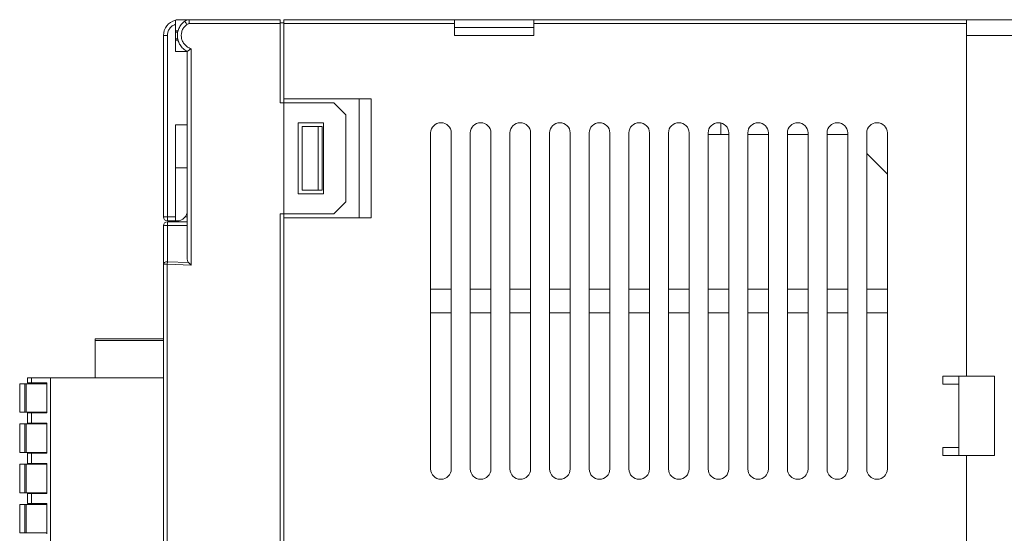
# Model space of a CAD drawing. Units: millimetres. Extents: x 270 to 406, y 83 to 192.
# Drawn here: x 368 to 393, y 125 to 138 of the extents above; entities that cross this region are included whole.
import ezdxf

# ---------------------------------------------------------------- set-up
doc = ezdxf.new("R2010")
doc.units = ezdxf.units.MM

msp = doc.modelspace()

# ---------------------------------------------------------------- linework, layer by layer
at = {"color": 7, "linetype": 'Continuous', "lineweight": 15}
for p, q in [((372.14, 137.894), (372.395, 137.894)), ((374.68, 137.894), (372.395, 137.894)), ((374.68, 137.794), (374.68, 137.894)), ((379.08, 137.894), (374.78, 137.894)), ((374.78, 137.894), (374.78, 137.794)), ((379.08, 137.894), (381.08, 137.894)), ((379.08, 137.794), (379.08, 137.894)), ((392, 137.894), (381.08, 137.894)), ((381.08, 137.894), (381.08, 137.794)), ((392, 137.794), (392, 137.894)), ((393.2, 137.894), (392, 137.894)), ((372.04, 137.777), (372.04, 137.094)), ((372.391, 137.794), (374.68, 137.794)), ((374.68, 137.814), (374.78, 137.814)), ((374.68, 135.794), (374.68, 137.794)), ((374.78, 137.794), (379.08, 137.794)), ((374.78, 135.894), (374.78, 137.794)), ((379.08, 137.494), (379.08, 137.794)), ((381.08, 137.694), (379.08, 137.694)), ((381.08, 137.794), (392, 137.794)), ((381.08, 137.794), (381.08, 137.494)), ((392, 137.794), (392, 128.894)), ((371.74, 137.494), (371.74, 132.914)), ((371.74, 137.494), (371.84, 137.494)), ((371.84, 132.914), (371.84, 137.494)), ((379.08, 137.494), (381.08, 137.494)), ((392, 137.494), (392, 128.894)), ((392, 137.494), (393.2, 137.494)), ((372.437, 131.695), (372.437, 137.162)), ((372.04, 137.094), (372.34, 137.094)), ((372.34, 137.094), (372.34, 137.094)), ((372.34, 137.094), (372.34, 135.244)), ((374.78, 135.894), (374.78, 135.794)), ((376.98, 135.894), (374.78, 135.894)), ((376.68, 132.894), (376.68, 135.894)), ((376.98, 132.894), (376.98, 135.894)), ((374.78, 135.794), (374.68, 135.794)), ((374.78, 135.794), (374.78, 132.994)), ((374.78, 135.794), (376.04, 135.794)), ((376.04, 135.794), (376.34, 135.494)), ((376.34, 135.494), (376.34, 133.294)), ((372.04, 135.244), (372.34, 135.244)), ((372.04, 135.244), (372.04, 132.914)), ((372.34, 135.112), (372.34, 135.244)), ((372.34, 135.112), (372.34, 131.857)), ((375.78, 135.294), (375.14, 135.294)), ((375.14, 135.294), (375.14, 133.494)), ((375.24, 133.594), (375.24, 135.194)), ((375.64, 135.194), (375.24, 135.194)), ((375.64, 133.594), (375.64, 135.194)), ((375.74, 135.194), (375.64, 135.194)), ((375.74, 133.594), (375.74, 135.194)), ((375.78, 133.494), (375.78, 135.294)), ((385.8, 134.994), (385.8, 135.287)), ((378.48, 135.034), (378.48, 126.554)), ((379, 126.554), (379, 135.034)), ((379.48, 135.034), (379.48, 126.554)), ((380, 126.554), (380, 135.034)), ((380.48, 135.034), (380.48, 126.554)), ((381, 126.554), (381, 135.034)), ((381.48, 135.034), (381.48, 126.554)), ((382, 126.554), (382, 135.034)), ((382.48, 135.034), (382.48, 126.554)), ((383, 126.554), (383, 135.034)), ((383.48, 135.034), (383.48, 126.554)), ((384, 126.554), (384, 135.034)), ((384.48, 135.034), (384.48, 126.554)), ((385, 126.554), (385, 135.034)), ((385.48, 135.034), (385.48, 126.554)), ((385.8, 134.994), (385.48, 134.994)), ((386, 134.994), (385.8, 134.994)), ((386, 126.554), (386, 135.034)), ((386.48, 135.034), (386.48, 126.554)), ((387, 134.994), (386.48, 134.994)), ((387, 126.554), (387, 135.034)), ((387.48, 135.034), (387.48, 126.554)), ((388, 134.994), (387.48, 134.994)), ((388, 126.554), (388, 135.034)), ((388.48, 135.034), (388.48, 126.554)), ((389, 134.994), (388.48, 134.994)), ((389, 126.554), (389, 135.034)), ((389.48, 135.034), (389.48, 126.554)), ((390, 126.554), (390, 135.034)), ((390, 133.994), (389.48, 134.514)), ((372.34, 134.156), (372.04, 134.156)), ((375.14, 133.494), (375.78, 133.494)), ((375.24, 133.594), (375.64, 133.594)), ((375.64, 133.594), (375.74, 133.594)), ((376.34, 133.294), (376.04, 132.994)), ((371.74, 132.914), (371.84, 132.914)), ((372.04, 132.914), (371.84, 132.914)), ((371.84, 132.814), (371.84, 132.914)), ((372.04, 132.814), (372.04, 132.914)), ((372.34, 132.914), (372.285, 132.914)), ((374.68, 132.994), (374.78, 132.994)), ((374.68, 132.994), (374.68, 123.094)), ((376.04, 132.994), (374.78, 132.994)), ((374.78, 132.994), (374.78, 132.894)), ((374.78, 123.194), (374.78, 132.894)), ((374.78, 132.894), (376.98, 132.894)), ((371.84, 132.814), (372.04, 132.814)), ((371.84, 132.794), (371.84, 132.7)), ((372.34, 132.794), (371.84, 132.794)), ((371.84, 131.783), (371.84, 132.7)), ((371.84, 132.7), (372.34, 132.7)), ((372.04, 132.814), (372.08, 132.814)), ((371.738, 131.728), (371.738, 131.751)), ((371.738, 131.66), (371.74, 131.66)), ((371.74, 105.594), (371.74, 131.72)), ((371.837, 131.72), (371.74, 131.72)), ((371.837, 105.594), (371.837, 131.72)), ((371.837, 131.72), (372.437, 131.695)), ((372.373, 131.762), (371.84, 131.783)), ((371.738, 131.593), (371.74, 131.593)), ((371.738, 131.558), (371.74, 131.558)), ((371.738, 131.557), (371.74, 131.557)), ((371.738, 131.482), (371.738, 131.553)), ((371.738, 131.481), (371.74, 131.481)), ((371.738, 131.469), (371.74, 131.469)), ((371.738, 131.45), (371.74, 131.45)), ((371.738, 131.423), (371.738, 131.45)), ((371.738, 131.423), (371.74, 131.423)), ((371.738, 131.266), (371.738, 131.423)), ((371.74, 131.266), (371.738, 131.266)), ((371.738, 131.261), (371.74, 131.261)), ((371.738, 131.25), (371.74, 131.25)), ((371.738, 131.239), (371.74, 131.239)), ((371.738, 131.235), (371.74, 131.235)), ((371.74, 131.159), (371.738, 131.159)), ((371.738, 131.158), (371.74, 131.158)), ((371.74, 131.117), (371.738, 131.117)), ((371.738, 131.022), (371.74, 131.022)), ((371.738, 130.913), (371.74, 130.913)), ((378.48, 131.094), (379, 131.094)), ((379.48, 131.094), (380, 131.094)), ((380.48, 131.094), (381, 131.094)), ((381.48, 131.094), (382, 131.094)), ((382.48, 131.094), (383, 131.094)), ((383.48, 131.094), (384, 131.094)), ((384.48, 131.094), (385, 131.094)), ((385.48, 131.094), (386, 131.094)), ((386.48, 131.094), (387, 131.094)), ((387.48, 131.094), (388, 131.094)), ((388.48, 131.094), (389, 131.094)), ((389.48, 131.094), (390, 131.094)), ((371.738, 130.871), (371.74, 130.871)), ((371.738, 130.87), (371.74, 130.87)), ((371.738, 130.761), (371.738, 130.87)), ((371.738, 130.761), (371.74, 130.761)), ((371.738, 130.757), (371.74, 130.757)), ((371.738, 130.748), (371.74, 130.748)), ((371.738, 130.739), (371.74, 130.739)), ((371.738, 130.734), (371.74, 130.734)), ((371.738, 130.616), (371.738, 130.734)), ((371.738, 130.616), (371.74, 130.616)), ((371.738, 130.614), (371.738, 130.616)), ((371.738, 130.602), (371.74, 130.602)), ((371.738, 130.595), (371.74, 130.595)), ((371.738, 130.591), (371.74, 130.591)), ((371.738, 130.582), (371.74, 130.582)), ((371.738, 130.573), (371.74, 130.573)), ((371.738, 130.568), (371.74, 130.568)), ((371.738, 130.559), (371.74, 130.559)), ((371.738, 130.559), (371.74, 130.559)), ((379, 130.494), (378.48, 130.494)), ((380, 130.494), (379.48, 130.494)), ((381, 130.494), (380.48, 130.494)), ((382, 130.494), (381.48, 130.494)), ((383, 130.494), (382.48, 130.494)), ((384, 130.494), (383.48, 130.494)), ((385, 130.494), (384.48, 130.494)), ((386, 130.494), (385.48, 130.494)), ((387, 130.494), (386.48, 130.494)), ((388, 130.494), (387.48, 130.494)), ((389, 130.494), (388.48, 130.494)), ((390, 130.494), (389.48, 130.494)), ((370.02, 129.834), (371.74, 129.834)), ((370.02, 129.834), (370.02, 129.794)), ((370.02, 129.794), (370.02, 128.854)), ((368.114, 128.706), (368.114, 127.986)), ((368.244, 128.706), (368.114, 128.706)), ((368.244, 128.706), (368.244, 127.986)), ((368.274, 128.706), (368.274, 127.986)), ((368.274, 128.706), (368.802, 128.706)), ((368.312, 128.854), (368.312, 128.726)), ((368.312, 128.854), (368.412, 128.854)), ((368.312, 128.726), (368.412, 128.726)), ((368.412, 128.854), (368.412, 128.726)), ((368.412, 128.854), (368.892, 128.854)), ((368.412, 128.726), (368.802, 128.726)), ((368.802, 128.726), (368.802, 127.966)), ((368.892, 128.854), (368.892, 117.678)), ((371.74, 128.854), (368.892, 128.854)), ((391.4, 128.894), (391.4, 128.694)), ((392, 128.894), (391.4, 128.894)), ((391.4, 128.694), (391.8, 128.694)), ((391.8, 128.694), (391.8, 128.894)), ((391.8, 128.694), (391.8, 127.094)), ((392.7, 128.894), (392, 128.894)), ((392.7, 126.894), (392.7, 128.894)), ((368.114, 127.986), (368.244, 127.986)), ((368.274, 127.986), (368.802, 127.986)), ((368.312, 127.966), (368.312, 127.71)), ((368.412, 127.966), (368.312, 127.966)), ((368.412, 127.966), (368.412, 127.71)), ((368.802, 127.966), (368.412, 127.966)), ((368.114, 127.69), (368.114, 126.97)), ((368.244, 127.69), (368.114, 127.69)), ((368.244, 127.69), (368.244, 126.97)), ((368.274, 127.69), (368.274, 126.97)), ((368.274, 127.69), (368.802, 127.69)), ((368.312, 127.71), (368.412, 127.71)), ((368.412, 127.71), (368.802, 127.71)), ((368.802, 127.71), (368.802, 126.95)), ((371.738, 127.76), (371.74, 127.76)), ((371.738, 127.757), (371.74, 127.757)), ((371.738, 127.747), (371.74, 127.747)), ((371.738, 127.704), (371.738, 127.747)), ((371.738, 127.704), (371.74, 127.704)), ((371.738, 127.699), (371.74, 127.699)), ((371.738, 127.689), (371.74, 127.689)), ((371.738, 127.678), (371.74, 127.678)), ((371.738, 127.673), (371.74, 127.673)), ((371.738, 127.536), (371.738, 127.673)), ((371.738, 127.536), (371.74, 127.536)), ((371.738, 127.521), (371.74, 127.521)), ((371.738, 127.52), (371.74, 127.52)), ((371.738, 127.451), (371.74, 127.451)), ((371.738, 127.439), (371.74, 127.439)), ((371.738, 127.421), (371.74, 127.421)), ((371.738, 127.395), (371.738, 127.421)), ((371.738, 127.395), (371.74, 127.395)), ((371.738, 127.242), (371.738, 127.395)), ((371.738, 127.242), (371.74, 127.242)), ((371.738, 127.237), (371.74, 127.237)), ((371.738, 127.227), (371.74, 127.227)), ((371.738, 127.216), (371.74, 127.216)), ((371.738, 127.212), (371.74, 127.212)), ((368.114, 126.97), (368.244, 126.97)), ((368.274, 126.97), (368.802, 126.97)), ((368.312, 126.95), (368.312, 126.694)), ((368.412, 126.95), (368.312, 126.95)), ((368.412, 126.95), (368.412, 126.694)), ((368.802, 126.95), (368.412, 126.95)), ((371.74, 127.139), (371.738, 127.139)), ((371.738, 127.138), (371.74, 127.138)), ((371.738, 127.098), (371.74, 127.098)), ((371.738, 127.005), (371.74, 127.005)), ((391.4, 127.094), (391.4, 126.894)), ((391.8, 127.094), (391.4, 127.094)), ((391.8, 126.894), (391.8, 127.094)), ((368.114, 126.674), (368.114, 125.954)), ((368.244, 126.674), (368.114, 126.674)), ((368.244, 126.674), (368.244, 125.954)), ((368.274, 126.674), (368.274, 125.954)), ((368.274, 126.674), (368.802, 126.674)), ((368.312, 126.694), (368.412, 126.694)), ((368.412, 126.694), (368.802, 126.694)), ((368.802, 126.694), (368.802, 125.934)), ((371.738, 126.9), (371.74, 126.9)), ((371.738, 126.859), (371.74, 126.859)), ((391.4, 126.894), (392, 126.894)), ((392, 126.894), (392, 116.494)), ((392, 126.894), (392.7, 126.894)), ((368.114, 125.954), (368.244, 125.954)), ((368.274, 125.954), (368.802, 125.954)), ((368.312, 125.934), (368.312, 125.678)), ((368.412, 125.934), (368.312, 125.934)), ((368.412, 125.934), (368.412, 125.678)), ((368.802, 125.934), (368.412, 125.934)), ((368.312, 125.678), (368.412, 125.678)), ((368.412, 125.678), (368.802, 125.678)), ((368.802, 125.678), (368.802, 124.918)), ((368.114, 125.658), (368.114, 124.938)), ((368.244, 125.658), (368.114, 125.658)), ((368.244, 125.658), (368.244, 124.938)), ((368.274, 125.658), (368.274, 124.938)), ((368.274, 125.658), (368.802, 125.658)), ((368.114, 124.938), (368.244, 124.938)), ((368.274, 124.938), (368.802, 124.938))]:
    msp.add_line(p, q, dxfattribs=at)
at = {"color": 8, "linetype": 'Continuous', "lineweight": 15}
for p, q in [((372.112, 137.612), (372.04, 137.612)), ((372.04, 137.577), (372.102, 137.577)), ((372.103, 137.412), (372.04, 137.412)), ((372.04, 137.377), (372.111, 137.377)), ((371.74, 129.794), (370.02, 129.794))]:
    msp.add_line(p, q, dxfattribs=at)
at = {"color": 7, "linetype": 'Continuous', "lineweight": 15, "flags": 128}
msp.add_lwpolyline([(371.74, 131.72), (371.742, 131.732), (371.748, 131.744), (371.757, 131.755), (371.769, 131.765), (371.784, 131.773), (371.802, 131.778), (371.821, 131.782), (371.84, 131.783)], dxfattribs=at)
at = {"color": 7, "linetype": 'Continuous', "lineweight": 15}
for centre, radius, start, end in [((372.14, 137.494), 0.4, 104.4775, 180), ((372.14, 137.494), 0.4, 90, 104.4775), ((378.74, 135.034), 0.26, 0, 180), ((379.74, 135.034), 0.26, 0, 180), ((380.74, 135.034), 0.26, 0, 180), ((381.74, 135.034), 0.26, 0, 180), ((382.74, 135.034), 0.26, 0, 180), ((383.74, 135.034), 0.26, 0, 180), ((384.74, 135.034), 0.26, 0, 180), ((385.74, 135.034), 0.26, 0, 180), ((386.74, 135.034), 0.26, 0, 180), ((387.74, 135.034), 0.26, 0, 180), ((388.74, 135.034), 0.26, 0, 180), ((389.74, 135.034), 0.26, 0, 180), ((371.84, 132.914), 0.1, 180, 270), ((372.08, 133.074), 0.26, 270, 0), ((371.84, 132.694), 0.1, 90, 180), ((371.815, 132.271), 0.43, 86.6796, 100.0534), ((378.74, 126.554), 0.26, 180, 0), ((379.74, 126.554), 0.26, 180, 0), ((380.74, 126.554), 0.26, 180, 0), ((381.74, 126.554), 0.26, 180, 0), ((382.74, 126.554), 0.26, 180, 0), ((383.74, 126.554), 0.26, 180, 0), ((384.74, 126.554), 0.26, 180, 0), ((385.74, 126.554), 0.26, 180, 0), ((386.74, 126.554), 0.26, 180, 0), ((387.74, 126.554), 0.26, 180, 0), ((388.74, 126.554), 0.26, 180, 0), ((389.74, 126.554), 0.26, 180, 0)]:
    msp.add_arc(centre, radius, start, end, dxfattribs=at)
for points, knots in [([(372.04, 137.777), (372.04, 137.789), (372.04, 137.814), (372.04, 137.846), (372.04, 137.87), (372.04, 137.88), (372.04, 137.881), (372.04, 137.882)], [0, 0, 0, 0, 0.2281586, 0.45666, 0.6763943, 0.8871407, 1, 1, 1, 1]), ([(372.277, 137.856), (372.246, 137.83), (372.186, 137.778), (372.126, 137.676), (372.094, 137.567), (372.09, 137.458), (372.111, 137.352), (372.159, 137.251), (372.235, 137.158), (372.304, 137.116), (372.34, 137.094)], [0, 0, 0, 0, 0.132309, 0.259744, 0.382308, 0.500002, 0.613809, 0.73508, 0.863812, 1, 1, 1, 1]), ([(372.277, 137.856), (372.278, 137.854), (372.279, 137.851), (372.294, 137.829), (372.313, 137.803), (372.326, 137.784), (372.332, 137.775)], [0, 0, 0, 0, 0.279661, 0.559233, 0.779641, 1, 1, 1, 1]), ([(371.84, 137.494), (371.843, 137.524), (371.848, 137.586), (371.891, 137.67), (371.956, 137.739), (372.013, 137.765), (372.04, 137.777)], [0, 0, 0, 0, 0.243986, 0.5, 0.756014, 1, 1, 1, 1]), ([(372.437, 137.162), (372.407, 137.174), (372.347, 137.197), (372.273, 137.262), (372.219, 137.343), (372.19, 137.436), (372.187, 137.533), (372.211, 137.627), (372.259, 137.712), (372.308, 137.754), (372.332, 137.775)], [0, 0, 0, 0, 0.125039, 0.250057, 0.375056, 0.500037, 0.625012, 0.749991, 0.874986, 1, 1, 1, 1]), ([(372.332, 137.775), (372.341, 137.781), (372.36, 137.792), (372.381, 137.794), (372.391, 137.794)], [0, 0, 0, 0, 0.499823, 1, 1, 1, 1]), ([(372.34, 137.094), (372.34, 137.095), (372.341, 137.096), (372.348, 137.1), (372.358, 137.107), (372.374, 137.118), (372.401, 137.136), (372.424, 137.153), (372.437, 137.162)], [0, 0, 0, 0, 0.1179302, 0.2396291, 0.3666847, 0.5004943, 0.7245798, 1, 1, 1, 1]), ([(372.34, 137.094), (372.34, 137.094), (372.34, 137.094), (372.34, 137.094), (372.34, 137.094), (372.34, 137.094), (372.34, 137.094)], [0, 0, 0, 0, 0.24998, 0.499968, 0.74998, 1, 1, 1, 1]), ([(371.74, 131.72), (371.74, 131.791), (371.74, 131.934), (371.74, 132.175), (371.74, 132.43), (371.74, 132.606), (371.74, 132.694)], [0, 0, 0, 0, 0.2500744, 0.4999981, 0.749771, 1, 1, 1, 1]), ([(371.84, 131.783), (371.839, 131.774), (371.838, 131.755), (371.837, 131.732), (371.837, 131.72)], [0, 0, 0, 0, 0.500037, 1, 1, 1, 1]), ([(372.34, 131.857), (372.341, 131.845), (372.342, 131.821), (372.351, 131.794), (372.362, 131.774), (372.369, 131.766), (372.373, 131.762)], [0, 0, 0, 0, 0.344315, 0.69994, 0.8489, 1, 1, 1, 1]), ([(372.373, 131.762), (372.383, 131.752), (372.403, 131.73), (372.425, 131.707), (372.437, 131.695)], [0, 0, 0, 0, 0.499956, 1, 1, 1, 1]), ([(371.738, 131.469), (371.738, 131.47), (371.738, 131.472), (371.738, 131.476), (371.738, 131.479), (371.738, 131.481), (371.738, 131.481), (371.738, 131.481)], [0, 0, 0, 0, 0.157851, 0.317179, 0.499807, 0.749009, 1, 1, 1, 1]), ([(371.738, 131.45), (371.738, 131.451), (371.738, 131.452), (371.738, 131.456), (371.738, 131.462), (371.738, 131.466), (371.738, 131.469)], [0, 0, 0, 0, 0.192056, 0.386719, 0.649507, 1, 1, 1, 1]), ([(371.738, 131.261), (371.738, 131.262), (371.738, 131.262), (371.738, 131.264), (371.738, 131.265), (371.738, 131.266), (371.738, 131.266), (371.738, 131.266), (371.738, 131.266)], [0, 0, 0, 0, 0.142021, 0.284962, 0.479987, 0.680569, 0.839378, 1, 1, 1, 1]), ([(371.738, 131.25), (371.738, 131.251), (371.738, 131.252), (371.738, 131.254), (371.738, 131.257), (371.738, 131.259), (371.738, 131.26), (371.738, 131.261)], [0, 0, 0, 0, 0.173639, 0.34755, 0.572331, 0.803512, 1, 1, 1, 1]), ([(371.738, 131.239), (371.738, 131.24), (371.738, 131.241), (371.738, 131.243), (371.738, 131.245), (371.738, 131.247), (371.738, 131.249), (371.738, 131.25)], [0, 0, 0, 0, 0.164858, 0.330693, 0.547716, 0.770942, 1, 1, 1, 1]), ([(371.738, 131.235), (371.738, 131.235), (371.738, 131.235), (371.738, 131.235), (371.738, 131.236), (371.738, 131.237), (371.738, 131.238), (371.738, 131.239), (371.738, 131.239)], [0, 0, 0, 0, 0.149403, 0.299247, 0.50921, 0.725523, 0.862082, 1, 1, 1, 1]), ([(371.738, 131.117), (371.738, 131.118), (371.738, 131.123), (371.738, 131.129), (371.738, 131.135), (371.738, 131.141), (371.738, 131.146), (371.738, 131.15), (371.738, 131.154), (371.738, 131.157), (371.738, 131.158)], [0, 0, 0, 0, 0.045778, 0.229339, 0.320924, 0.412522, 0.595905, 0.687497, 0.77907, 1, 1, 1, 1]), ([(371.738, 131.022), (371.738, 131.023), (371.738, 131.03), (371.738, 131.042), (371.738, 131.058), (371.738, 131.071), (371.738, 131.083), (371.738, 131.093), (371.738, 131.105), (371.738, 131.112), (371.738, 131.117)], [0, 0, 0, 0, 0.038661, 0.193416, 0.348224, 0.503163, 0.580518, 0.735497, 0.812865, 1, 1, 1, 1]), ([(371.738, 130.913), (371.738, 130.914), (371.738, 130.919), (371.738, 130.927), (371.738, 130.94), (371.738, 130.953), (371.738, 130.968), (371.738, 130.983), (371.738, 131.001), (371.738, 131.014), (371.738, 131.022)], [0, 0, 0, 0, 0.032562, 0.16291, 0.293431, 0.423916, 0.554429, 0.684925, 0.815373, 1, 1, 1, 1]), ([(371.738, 130.896), (371.738, 130.896), (371.738, 130.897), (371.738, 130.899), (371.738, 130.901), (371.738, 130.903), (371.738, 130.904), (371.738, 130.905)], [0, 0, 0, 0, 0.198278, 0.397547, 0.596958, 0.804297, 1, 1, 1, 1]), ([(371.738, 130.891), (371.738, 130.891), (371.738, 130.891), (371.738, 130.892), (371.738, 130.893), (371.738, 130.894), (371.738, 130.895), (371.738, 130.895), (371.738, 130.896)], [0, 0, 0, 0, 0.167396, 0.336162, 0.557289, 0.785169, 0.892341, 1, 1, 1, 1]), ([(371.738, 130.757), (371.738, 130.758), (371.738, 130.759), (371.738, 130.76), (371.738, 130.761), (371.738, 130.761), (371.738, 130.761), (371.738, 130.761), (371.738, 130.761)], [0, 0, 0, 0, 0.164904, 0.331505, 0.559869, 0.795035, 0.897434, 1, 1, 1, 1]), ([(371.738, 130.748), (371.738, 130.749), (371.738, 130.75), (371.738, 130.752), (371.738, 130.754), (371.738, 130.756), (371.738, 130.757), (371.738, 130.757)], [0, 0, 0, 0, 0.189396, 0.380877, 0.570788, 0.765591, 1, 1, 1, 1]), ([(371.738, 130.739), (371.738, 130.739), (371.738, 130.74), (371.738, 130.742), (371.738, 130.744), (371.738, 130.746), (371.738, 130.747), (371.738, 130.748)], [0, 0, 0, 0, 0.198503, 0.398064, 0.597792, 0.806104, 1, 1, 1, 1]), ([(371.738, 130.734), (371.738, 130.734), (371.738, 130.734), (371.738, 130.735), (371.738, 130.735), (371.738, 130.736), (371.738, 130.738), (371.738, 130.738), (371.738, 130.739)], [0, 0, 0, 0, 0.161999, 0.32483, 0.529023, 0.739199, 0.869042, 1, 1, 1, 1]), ([(371.738, 130.602), (371.738, 130.602), (371.738, 130.604), (371.738, 130.606), (371.738, 130.608), (371.738, 130.611), (371.738, 130.613), (371.738, 130.615), (371.738, 130.616)], [0, 0, 0, 0, 0.132764, 0.265894, 0.465352, 0.670411, 0.834694, 1, 1, 1, 1]), ([(371.738, 130.595), (371.738, 130.595), (371.738, 130.595), (371.738, 130.596), (371.738, 130.596), (371.738, 130.597), (371.738, 130.599), (371.738, 130.601), (371.738, 130.602)], [0, 0, 0, 0, 0.112912, 0.22597, 0.412578, 0.604429, 0.798223, 1, 1, 1, 1]), ([(371.738, 130.591), (371.738, 130.592), (371.738, 130.593), (371.738, 130.594), (371.738, 130.595), (371.738, 130.595), (371.738, 130.595), (371.738, 130.595), (371.738, 130.595)], [0, 0, 0, 0, 0.164904, 0.331505, 0.559869, 0.795035, 0.897434, 1, 1, 1, 1]), ([(371.738, 130.582), (371.738, 130.583), (371.738, 130.584), (371.738, 130.586), (371.738, 130.588), (371.738, 130.59), (371.738, 130.591), (371.738, 130.591)], [0, 0, 0, 0, 0.1893964, 0.3808769, 0.5707882, 0.7655909, 1, 1, 1, 1]), ([(371.738, 130.573), (371.738, 130.573), (371.738, 130.574), (371.738, 130.576), (371.738, 130.578), (371.738, 130.58), (371.738, 130.581), (371.738, 130.582)], [0, 0, 0, 0, 0.198278, 0.397547, 0.596958, 0.804297, 1, 1, 1, 1]), ([(371.738, 130.568), (371.738, 130.568), (371.738, 130.568), (371.738, 130.569), (371.738, 130.569), (371.738, 130.57), (371.738, 130.572), (371.738, 130.572), (371.738, 130.573)], [0, 0, 0, 0, 0.161086, 0.322968, 0.526369, 0.73573, 0.867259, 1, 1, 1, 1]), ([(368.312, 128.854), (368.313, 128.854), (368.315, 128.854), (368.328, 128.854), (368.341, 128.854), (368.356, 128.854), (368.38, 128.854), (368.399, 128.854), (368.412, 128.854)], [0, 0, 0, 0, 0.2394436, 0.3682202, 0.4999986, 0.6287766, 0.7605564, 1, 1, 1, 1]), ([(371.738, 127.757), (371.738, 127.757), (371.738, 127.758), (371.738, 127.759), (371.738, 127.76), (371.738, 127.76), (371.738, 127.76), (371.738, 127.76)], [0, 0, 0, 0, 0.201934, 0.405002, 0.608215, 0.819945, 1, 1, 1, 1]), ([(371.738, 127.747), (371.738, 127.747), (371.738, 127.749), (371.738, 127.751), (371.738, 127.753), (371.738, 127.754), (371.738, 127.756), (371.738, 127.756), (371.738, 127.757)], [0, 0, 0, 0, 0.177786, 0.357102, 0.535356, 0.718046, 0.857788, 1, 1, 1, 1]), ([(371.738, 127.699), (371.738, 127.699), (371.738, 127.7), (371.738, 127.702), (371.738, 127.703), (371.738, 127.703), (371.738, 127.704), (371.738, 127.704), (371.738, 127.704)], [0, 0, 0, 0, 0.1706, 0.343008, 0.514119, 0.689436, 0.843271, 1, 1, 1, 1]), ([(371.738, 127.689), (371.738, 127.689), (371.738, 127.691), (371.738, 127.693), (371.738, 127.695), (371.738, 127.697), (371.738, 127.698), (371.738, 127.699)], [0, 0, 0, 0, 0.179138, 0.358778, 0.538505, 0.723701, 1, 1, 1, 1]), ([(371.738, 127.678), (371.738, 127.678), (371.738, 127.679), (371.738, 127.681), (371.738, 127.684), (371.738, 127.686), (371.738, 127.688), (371.738, 127.689)], [0, 0, 0, 0, 0.1719, 0.345126, 0.566661, 0.7946, 1, 1, 1, 1]), ([(371.738, 127.673), (371.738, 127.673), (371.738, 127.673), (371.738, 127.674), (371.738, 127.674), (371.738, 127.675), (371.738, 127.676), (371.738, 127.677), (371.738, 127.678)], [0, 0, 0, 0, 0.173718, 0.348686, 0.523006, 0.702988, 0.850407, 1, 1, 1, 1]), ([(371.738, 127.521), (371.738, 127.521), (371.738, 127.522), (371.738, 127.524), (371.738, 127.528), (371.738, 127.532), (371.738, 127.534), (371.738, 127.536)], [0, 0, 0, 0, 0.199982, 0.402723, 0.6016538, 0.817065, 1, 1, 1, 1]), ([(371.738, 127.439), (371.738, 127.44), (371.738, 127.443), (371.738, 127.446), (371.738, 127.449), (371.738, 127.451), (371.738, 127.451), (371.738, 127.451)], [0, 0, 0, 0, 0.162625, 0.3269, 0.509261, 0.75903, 1, 1, 1, 1]), ([(371.738, 127.421), (371.738, 127.421), (371.738, 127.423), (371.738, 127.427), (371.738, 127.432), (371.738, 127.436), (371.738, 127.439)], [0, 0, 0, 0, 0.197855, 0.3985523, 0.6646098, 1, 1, 1, 1]), ([(371.738, 127.237), (371.738, 127.238), (371.738, 127.239), (371.738, 127.24), (371.738, 127.241), (371.738, 127.242), (371.738, 127.242), (371.738, 127.242), (371.738, 127.242)], [0, 0, 0, 0, 0.146296, 0.293654, 0.490616, 0.693226, 0.845857, 1, 1, 1, 1]), ([(371.738, 127.227), (371.738, 127.227), (371.738, 127.229), (371.738, 127.231), (371.738, 127.233), (371.738, 127.235), (371.738, 127.237), (371.738, 127.237)], [0, 0, 0, 0, 0.178864, 0.358046, 0.585078, 0.81862, 1, 1, 1, 1]), ([(371.738, 127.216), (371.738, 127.217), (371.738, 127.218), (371.738, 127.219), (371.738, 127.222), (371.738, 127.224), (371.738, 127.226), (371.738, 127.227)], [0, 0, 0, 0, 0.169821, 0.340763, 0.55923, 0.783956, 1, 1, 1, 1]), ([(371.738, 127.212), (371.738, 127.212), (371.738, 127.212), (371.738, 127.212), (371.738, 127.213), (371.738, 127.214), (371.738, 127.215), (371.738, 127.216), (371.738, 127.216)], [0, 0, 0, 0, 0.153897, 0.308306, 0.516858, 0.731674, 0.865224, 1, 1, 1, 1]), ([(371.738, 127.098), (371.738, 127.099), (371.738, 127.103), (371.738, 127.111), (371.738, 127.119), (371.738, 127.125), (371.738, 127.13), (371.738, 127.134), (371.738, 127.136), (371.738, 127.138)], [0, 0, 0, 0, 0.047159, 0.236292, 0.425241, 0.519593, 0.708559, 0.802895, 1, 1, 1, 1]), ([(371.738, 127.005), (371.738, 127.006), (371.738, 127.013), (371.738, 127.025), (371.738, 127.041), (371.738, 127.054), (371.738, 127.066), (371.738, 127.076), (371.738, 127.087), (371.738, 127.093), (371.738, 127.098)], [0, 0, 0, 0, 0.039823, 0.199237, 0.358704, 0.518323, 0.598004, 0.757672, 0.837369, 1, 1, 1, 1]), ([(371.738, 126.9), (371.738, 126.901), (371.738, 126.905), (371.738, 126.914), (371.738, 126.926), (371.738, 126.94), (371.738, 126.955), (371.738, 126.971), (371.738, 126.987), (371.738, 126.999), (371.738, 127.005)], [0, 0, 0, 0, 0.033542, 0.167823, 0.302286, 0.436709, 0.571168, 0.705599, 0.85184, 1, 1, 1, 1])]:
    msp.add_open_spline(points, degree=3, knots=knots, dxfattribs=at)
for points in [[(372.277, 137.856), (372.295, 137.867), (372.331, 137.889), (372.374, 137.893), (372.395, 137.894)], [(372.395, 137.894), (372.394, 137.893), (372.393, 137.89), (372.392, 137.867), (372.391, 137.834), (372.391, 137.808), (372.391, 137.794)], [(368.244, 128.706), (368.244, 128.706), (368.245, 128.706), (368.252, 128.706), (368.262, 128.706), (368.27, 128.706), (368.274, 128.706)], [(368.274, 127.986), (368.27, 127.986), (368.262, 127.986), (368.252, 127.986), (368.245, 127.986), (368.244, 127.986), (368.244, 127.986)], [(368.244, 127.69), (368.244, 127.69), (368.245, 127.69), (368.252, 127.69), (368.262, 127.69), (368.27, 127.69), (368.274, 127.69)], [(368.274, 126.97), (368.27, 126.97), (368.262, 126.97), (368.252, 126.97), (368.245, 126.97), (368.244, 126.97), (368.244, 126.97)], [(368.244, 126.674), (368.244, 126.674), (368.245, 126.674), (368.252, 126.674), (368.262, 126.674), (368.27, 126.674), (368.274, 126.674)], [(368.274, 125.954), (368.27, 125.954), (368.262, 125.954), (368.252, 125.954), (368.245, 125.954), (368.244, 125.954), (368.244, 125.954)], [(368.244, 125.658), (368.244, 125.658), (368.245, 125.658), (368.252, 125.658), (368.262, 125.658), (368.27, 125.658), (368.274, 125.658)], [(368.274, 124.938), (368.27, 124.938), (368.262, 124.938), (368.252, 124.938), (368.245, 124.938), (368.244, 124.938), (368.244, 124.938)]]:
    msp.add_open_spline(points, degree=3, dxfattribs=at)

doc.saveas('drawing.dxf')
